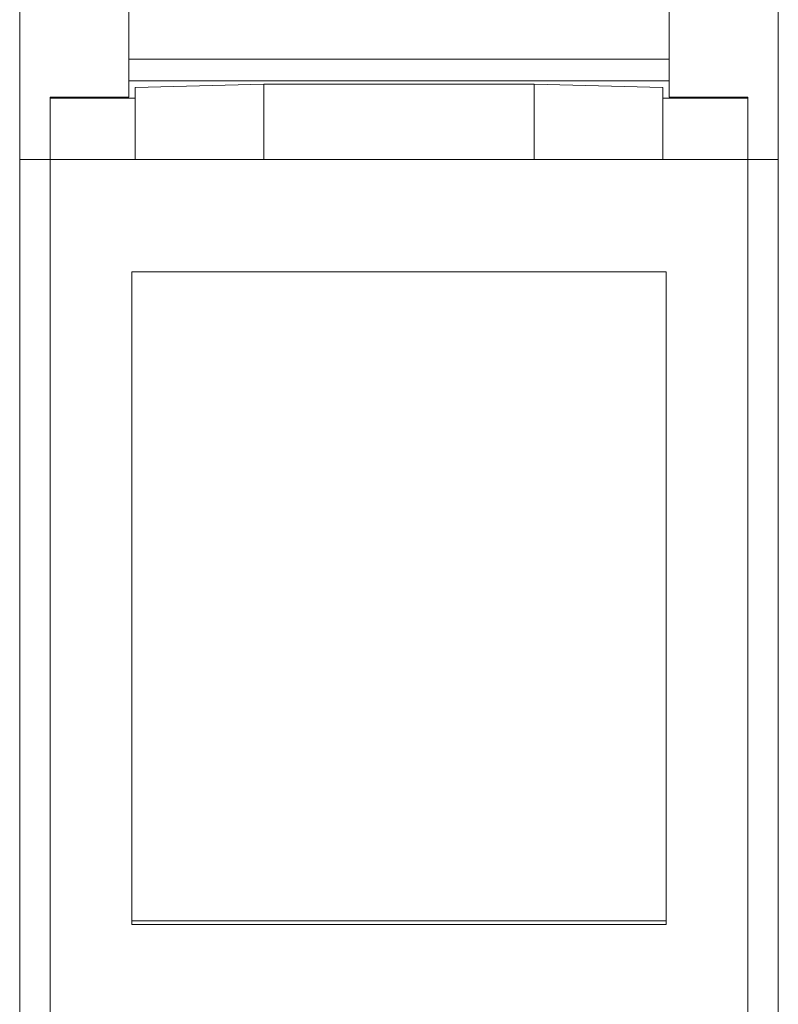
# Model space of a CAD drawing. Units: millimetres. Extents: x 0 to 841, y 0 to 594.
# Drawn here: x 157 to 191, y 172 to 217 of the extents above; entities that cross this region are included whole.
import ezdxf

# ---------------------------------------------------------------- set-up
doc = ezdxf.new("R2010")
doc.units = ezdxf.units.MM
doc.layers.add('1', color=7, linetype='Continuous')

msp = doc.modelspace()

# ---------------------------------------------------------------- linework, layer by layer
at = {"layer": '1', "color": 7, "linetype": 'Continuous', "lineweight": 13}
for p, q in [((161.573, 224.731), (161.573, 215.6)), ((186.373, 224.731), (186.373, 215.6)), ((156.573, 211), (156.573, 218.6)), ((191.373, 211), (191.373, 218.6)), ((161.573, 215.6), (161.573, 214.6)), ((186.373, 215.6), (161.573, 215.6)), ((186.373, 215.6), (186.373, 214.6)), ((161.573, 214.6), (161.573, 213.852)), ((186.373, 214.6), (161.573, 214.6)), ((161.868, 214.296), (167.768, 214.45)), ((161.868, 211), (161.868, 214.296)), ((167.768, 214.45), (167.768, 211)), ((180.178, 214.45), (167.768, 214.45)), ((180.178, 211), (180.178, 214.45)), ((180.178, 214.45), (186.078, 214.296)), ((186.078, 214.296), (186.078, 211)), ((186.373, 214.6), (186.373, 213.852)), ((157.973, 213.852), (157.973, 211)), ((161.573, 213.852), (157.973, 213.852)), ((161.868, 213.814), (157.973, 213.814)), ((189.973, 213.814), (186.078, 213.814)), ((189.973, 213.852), (186.373, 213.852)), ((189.973, 213.852), (189.973, 211)), ((156.573, 149.876), (156.573, 211)), ((157.973, 211), (156.573, 211)), ((157.973, 167.616), (157.973, 211)), ((189.973, 211), (157.973, 211)), ((189.973, 167.616), (189.973, 211)), ((191.373, 211), (189.973, 211)), ((191.373, 149.876), (191.373, 211)), ((161.723, 205.832), (161.723, 176.05)), ((186.223, 205.832), (161.723, 205.832)), ((186.223, 205.832), (186.223, 176.05)), ((161.723, 176.05), (161.723, 175.891)), ((186.223, 176.05), (161.723, 176.05)), ((186.223, 175.891), (161.723, 175.891)), ((186.223, 176.05), (186.223, 175.891))]:
    msp.add_line(p, q, dxfattribs=at)

doc.saveas('drawing.dxf')
